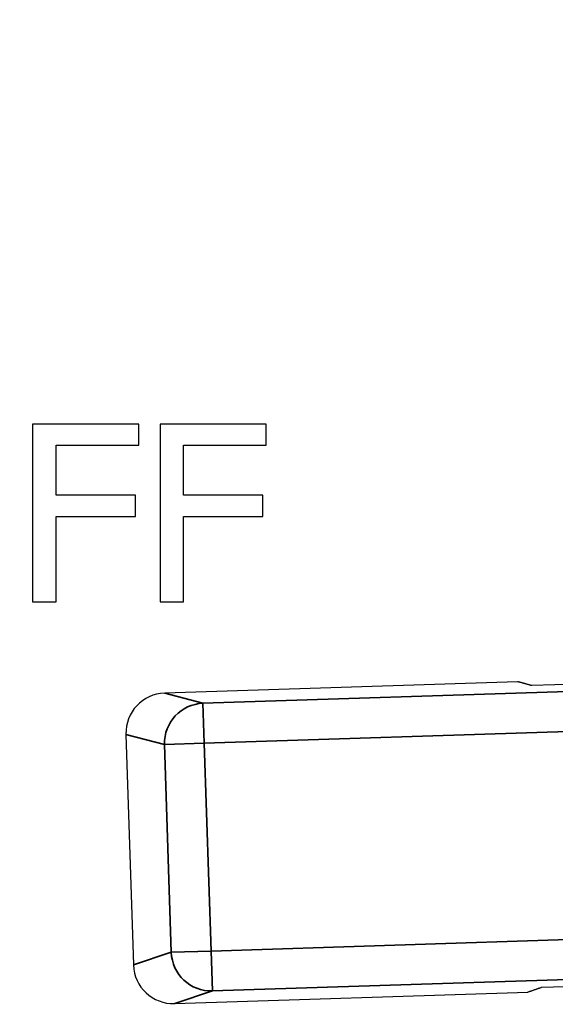
# Paper-space layout 'Layout1' of a CAD drawing. Units: inches. Extents: x 0.1 to 16.5, y 0.1 to 10.5.
# Drawn here: x 2.6 to 2.9, y 6 to 6.6 of the extents above; entities that cross this region are included whole.
import ezdxf

# ---------------------------------------------------------------- set-up
doc = ezdxf.new("R2010")
doc.units = ezdxf.units.IN
doc.header["$MEASUREMENT"] = 0
doc.layers.add('Viewport2ForCustomObjects_0', color=7, linetype='Continuous')
doc.layers.add('Visible (ANSI)', color=7, linetype='Continuous', lineweight=25)
doc.layers.add('Visible Narrow (ANSI)', color=7, linetype='Continuous', lineweight=35)

# ---------------------------------------------------------------- blocks, each defined once
blk = doc.blocks.new('CustomObjectsInViewport2_0')
at = {"layer": 'Visible (ANSI)'}
for p, q in [((-10006.2636, -10004.4276), (-10006.5028, -10004.4276)), ((-10006.5028, -10004.4276), (-10006.5028, -10004.8276)), ((-10006.2636, -10004.4749), (-10006.2636, -10004.4276)), ((-10005.9767, -10004.4276), (-10006.2159, -10004.4276)), ((-10006.2159, -10004.4276), (-10006.2159, -10004.8276)), ((-10005.9767, -10004.4749), (-10005.9767, -10004.4276)), ((-10006.4496, -10004.4749), (-10006.2636, -10004.4749)), ((-10006.4496, -10004.5878), (-10006.4496, -10004.4749)), ((-10006.1628, -10004.4749), (-10005.9767, -10004.4749)), ((-10006.1628, -10004.5878), (-10006.1628, -10004.4749)), ((-10006.2714, -10004.5878), (-10006.4496, -10004.5878)), ((-10006.2714, -10004.6351), (-10006.2714, -10004.5878)), ((-10005.9845, -10004.5878), (-10006.1628, -10004.5878)), ((-10005.9845, -10004.6351), (-10005.9845, -10004.5878)), ((-10006.4496, -10004.8276), (-10006.4496, -10004.6351)), ((-10006.4496, -10004.6351), (-10006.2714, -10004.6351)), ((-10006.1628, -10004.8276), (-10006.1628, -10004.6351)), ((-10006.1628, -10004.6351), (-10005.9845, -10004.6351)), ((-10006.5028, -10004.8276), (-10006.4496, -10004.8276)), ((-10006.2159, -10004.8276), (-10006.1628, -10004.8276)), ((-10004.7312, -10004.9947), (-10005.379, -10005.0158)), ((-10005.4107, -10005.007), (-10006.2054, -10005.0328)), ((-10006.2926, -10005.1256), (-10006.2757, -10005.6443)), ((-10005.3569, -10005.6945), (-10004.7091, -10005.6734)), ((-10006.1827, -10005.7312), (-10005.3879, -10005.7053))]:
    blk.add_line(p, q, dxfattribs=at)
at = {"layer": 'Visible (ANSI)', "extrusion": (0, 0, -1)}
blk.add_arc((10004.7006, -10004.7006), 3.677, 0, 180, dxfattribs=at)
at = {"layer": 'Visible (ANSI)'}
for centre, major_axis, start_param, end_param in [((-10006.2023, -10005.1228), (-0.0874, 0.0231), 5.004352, 6.572867), ((-10006.1855, -10005.6412), (-0.0857, -0.0287), 5.993504, 7.562019)]:
    blk.add_ellipse(centre, major_axis=major_axis, ratio=0.995856, start_param=start_param, end_param=end_param, dxfattribs=at)
for points, weights in [([(-10005.379, -10005.0158), (-10005.3946, -10005.0114), (-10005.4107, -10005.007)], [1, 1.00005617425, 1.00000000182]), ([(-10005.3879, -10005.7053), (-10005.3722, -10005.6998), (-10005.3569, -10005.6945)], [1.00000000182, 1.00005617462, 1])]:
    blk.add_rational_spline(points, weights, degree=2, dxfattribs=at)
at = {"layer": 'Visible Narrow (ANSI)'}
for p, q in [((-10003.5686, -10004.9727), (-10006.1192, -10005.0556)), ((-10006.1192, -10005.0556), (-10006.2054, -10005.0328)), ((-10006.1192, -10005.0556), (-10006.1162, -10005.1456)), ((-10006.1162, -10005.1456), (-10003.4912, -10005.0602)), ((-10006.2926, -10005.1256), (-10006.2058, -10005.1485)), ((-10006.1162, -10005.1456), (-10006.2058, -10005.1485)), ((-10006.2058, -10005.1485), (-10006.1906, -10005.6158)), ((-10006.101, -10005.6129), (-10006.1162, -10005.1456)), ((-10003.476, -10005.5275), (-10006.101, -10005.6129)), ((-10006.1906, -10005.6158), (-10006.101, -10005.6129)), ((-10006.101, -10005.6129), (-10006.0981, -10005.7028)), ((-10006.1906, -10005.6158), (-10006.2757, -10005.6443)), ((-10006.0981, -10005.7028), (-10003.5475, -10005.6198)), ((-10006.1827, -10005.7312), (-10006.0981, -10005.7028))]:
    blk.add_line(p, q, dxfattribs=at)
for centre, major_axis, start_param, end_param in [((-10006.1162, -10005.1456), (0.023, 0.087), 0.291963, 1.860478), ((-10006.101, -10005.6129), (0.0286, -0.0853), 4.422707, 5.991222)]:
    blk.add_ellipse(centre, major_axis=major_axis, ratio=0.995856, start_param=start_param, end_param=end_param, dxfattribs=at)

psp = doc.layouts.get("Layout1")

# ---------------------------------------------------------------- block references
at = {"layer": 'Viewport2ForCustomObjects_0', "xscale": 0.2500000000000376, "yscale": 0.2500000000000376, "zscale": 0.2500000000000376}
psp.add_blockref('CustomObjectsInViewport2_0', (2504.26811, 2507.47556), dxfattribs=at)

doc.saveas('drawing.dxf')
